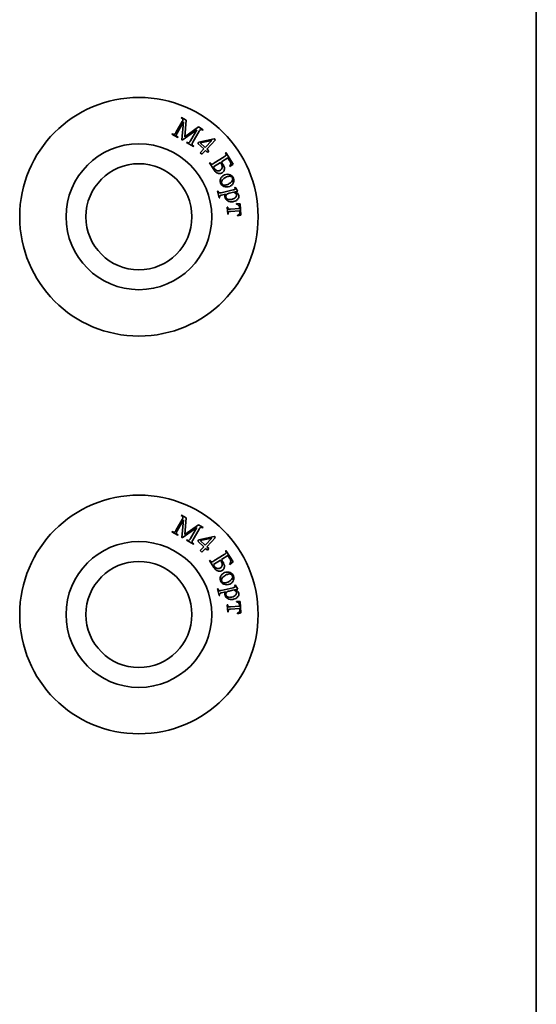
# Model space of a CAD drawing. Units: millimetres. Extents: x -913 to 669, y -3579 to 1243.
# Drawn here: x -273 to -253, y -1727 to -1690 of the extents above; entities that cross this region are included whole.
import ezdxf

# ---------------------------------------------------------------- set-up
doc = ezdxf.new("R2010")
doc.units = ezdxf.units.MM

msp = doc.modelspace()

# ---------------------------------------------------------------- linework, layer by layer
at = {"color": 7, "linetype": 'Continuous', "lineweight": 35}
for p, q in [((-253.14, -1769.758), (-253.14, -1639.758)), ((-266.54, -1693.526), (-266.53, -1693.509)), ((-266.53, -1693.509), (-266.351, -1693.612)), ((-266.351, -1693.612), (-266.405, -1694.24)), ((-266.741, -1694.085), (-266.504, -1693.67)), ((-266.457, -1693.684), (-266.7, -1694.108)), ((-266.518, -1694.359), (-266.457, -1693.684)), ((-265.952, -1693.974), (-266.502, -1694.367)), ((-266.405, -1694.24), (-265.894, -1693.873)), ((-266.195, -1694.398), (-265.952, -1693.974)), ((-265.894, -1693.873), (-265.715, -1693.976)), ((-265.725, -1693.993), (-265.747, -1693.981)), ((-265.715, -1693.976), (-265.725, -1693.993)), ((-266.894, -1694.143), (-266.884, -1694.126)), ((-266.673, -1694.269), (-266.894, -1694.143)), ((-266.884, -1694.126), (-266.861, -1694.139)), ((-266.686, -1694.239), (-266.663, -1694.252)), ((-266.663, -1694.252), (-266.673, -1694.269)), ((-266.502, -1694.367), (-266.518, -1694.359)), ((-265.867, -1694.034), (-266.105, -1694.449)), ((-265.872, -1694.441), (-265.294, -1694.319)), ((-265.251, -1694.359), (-265.576, -1694.707)), ((-265.294, -1694.319), (-265.251, -1694.359)), ((-266.347, -1694.456), (-266.337, -1694.439)), ((-266.078, -1694.61), (-266.347, -1694.456)), ((-266.337, -1694.439), (-266.315, -1694.452)), ((-266.09, -1694.58), (-266.068, -1694.593)), ((-266.068, -1694.593), (-266.078, -1694.61)), ((-265.919, -1694.491), (-265.872, -1694.441)), ((-265.693, -1694.702), (-265.919, -1694.491)), ((-265.393, -1694.382), (-265.828, -1694.471)), ((-265.828, -1694.471), (-265.641, -1694.646)), ((-265.825, -1694.843), (-265.693, -1694.702)), ((-265.641, -1694.646), (-265.393, -1694.382)), ((-265.576, -1694.707), (-265.505, -1694.774)), ((-265.76, -1694.903), (-265.825, -1694.843)), ((-265.628, -1694.763), (-265.76, -1694.903)), ((-265.557, -1694.83), (-265.628, -1694.763)), ((-265.505, -1694.774), (-265.557, -1694.83)), ((-265.306, -1695.24), (-264.916, -1694.995)), ((-264.783, -1695.032), (-265.026, -1695.185)), ((-264.873, -1694.852), (-264.856, -1694.841)), ((-264.856, -1694.841), (-264.583, -1695.276)), ((-264.718, -1695.136), (-264.783, -1695.032)), ((-265.474, -1695.221), (-265.457, -1695.21)), ((-265.31, -1695.481), (-265.474, -1695.221)), ((-265.063, -1695.208), (-265.327, -1695.374)), ((-265.026, -1695.185), (-265.011, -1695.209)), ((-264.713, -1695.367), (-264.723, -1695.35)), ((-264.583, -1695.276), (-264.713, -1695.367)), ((-264.523, -1696.155), (-264.508, -1696.145)), ((-264.508, -1696.145), (-264.414, -1696.278)), ((-265.168, -1696.296), (-265.149, -1696.291)), ((-265.11, -1696.546), (-265.168, -1696.296)), ((-265.149, -1696.291), (-265.146, -1696.304)), ((-265.091, -1696.542), (-265.11, -1696.546)), ((-265.035, -1696.352), (-264.583, -1696.247)), ((-264.872, -1696.406), (-265.018, -1696.44)), ((-264.552, -1696.331), (-264.731, -1696.373)), ((-264.409, -1696.298), (-264.521, -1696.324)), ((-264.414, -1696.278), (-264.409, -1696.298)), ((-264.808, -1696.896), (-264.788, -1696.894)), ((-264.788, -1697.164), (-264.808, -1696.896)), ((-264.686, -1696.969), (-264.345, -1696.943)), ((-264.457, -1696.762), (-264.322, -1696.772)), ((-264.455, -1696.786), (-264.457, -1696.762)), ((-264.345, -1696.943), (-264.348, -1696.899)), ((-264.322, -1696.772), (-264.291, -1697.198)), ((-264.768, -1697.162), (-264.788, -1697.164)), ((-264.338, -1697.033), (-264.68, -1697.058)), ((-264.422, -1697.229), (-264.424, -1697.205)), ((-264.291, -1697.198), (-264.422, -1697.229)), ((-264.335, -1697.076), (-264.338, -1697.033)), ((-266.741, -1709.085), (-266.504, -1708.67)), ((-266.457, -1708.684), (-266.7, -1709.108)), ((-266.54, -1708.526), (-266.53, -1708.509)), ((-266.53, -1708.509), (-266.351, -1708.612)), ((-266.518, -1709.359), (-266.457, -1708.684)), ((-266.351, -1708.612), (-266.405, -1709.24)), ((-266.894, -1709.143), (-266.884, -1709.126)), ((-266.673, -1709.269), (-266.894, -1709.143)), ((-266.884, -1709.126), (-266.861, -1709.139)), ((-265.952, -1708.974), (-266.502, -1709.367)), ((-266.405, -1709.24), (-265.894, -1708.873)), ((-266.195, -1709.398), (-265.952, -1708.974)), ((-265.867, -1709.034), (-266.105, -1709.449)), ((-265.894, -1708.873), (-265.715, -1708.976)), ((-265.725, -1708.993), (-265.747, -1708.981)), ((-265.715, -1708.976), (-265.725, -1708.993)), ((-266.686, -1709.239), (-266.663, -1709.252)), ((-266.663, -1709.252), (-266.673, -1709.269)), ((-266.502, -1709.367), (-266.518, -1709.359)), ((-266.347, -1709.456), (-266.337, -1709.439)), ((-266.078, -1709.61), (-266.347, -1709.456)), ((-266.337, -1709.439), (-266.315, -1709.452)), ((-266.09, -1709.58), (-266.068, -1709.593)), ((-265.919, -1709.491), (-265.872, -1709.441)), ((-265.693, -1709.702), (-265.919, -1709.491)), ((-265.872, -1709.441), (-265.294, -1709.319)), ((-265.393, -1709.382), (-265.828, -1709.471)), ((-265.828, -1709.471), (-265.641, -1709.646)), ((-265.641, -1709.646), (-265.393, -1709.382)), ((-265.251, -1709.359), (-265.576, -1709.707)), ((-265.294, -1709.319), (-265.251, -1709.359)), ((-266.068, -1709.593), (-266.078, -1709.61)), ((-265.825, -1709.843), (-265.693, -1709.702)), ((-265.76, -1709.903), (-265.825, -1709.843)), ((-265.628, -1709.763), (-265.76, -1709.903)), ((-265.557, -1709.83), (-265.628, -1709.763)), ((-265.576, -1709.707), (-265.505, -1709.774)), ((-265.505, -1709.774), (-265.557, -1709.83)), ((-264.873, -1709.852), (-264.856, -1709.841)), ((-264.856, -1709.841), (-264.583, -1710.276)), ((-265.474, -1710.221), (-265.457, -1710.21)), ((-265.31, -1710.481), (-265.474, -1710.221)), ((-265.063, -1710.208), (-265.327, -1710.374)), ((-265.306, -1710.239), (-264.916, -1709.995)), ((-264.783, -1710.032), (-265.026, -1710.185)), ((-265.026, -1710.185), (-265.011, -1710.209)), ((-264.718, -1710.136), (-264.783, -1710.032)), ((-264.583, -1710.276), (-264.713, -1710.367)), ((-264.713, -1710.367), (-264.723, -1710.35)), ((-265.168, -1711.296), (-265.149, -1711.291)), ((-265.11, -1711.546), (-265.168, -1711.296)), ((-265.149, -1711.291), (-265.146, -1711.304)), ((-265.035, -1711.352), (-264.583, -1711.247)), ((-264.872, -1711.406), (-265.018, -1711.44)), ((-264.552, -1711.331), (-264.731, -1711.373)), ((-264.523, -1711.155), (-264.508, -1711.145)), ((-264.409, -1711.298), (-264.521, -1711.324)), ((-264.508, -1711.145), (-264.414, -1711.278)), ((-264.414, -1711.278), (-264.409, -1711.298)), ((-265.091, -1711.542), (-265.11, -1711.546)), ((-264.457, -1711.762), (-264.322, -1711.772)), ((-264.455, -1711.786), (-264.457, -1711.762)), ((-264.322, -1711.772), (-264.291, -1712.198)), ((-264.808, -1711.896), (-264.788, -1711.894)), ((-264.788, -1712.164), (-264.808, -1711.896)), ((-264.768, -1712.162), (-264.788, -1712.164)), ((-264.686, -1711.969), (-264.345, -1711.944)), ((-264.338, -1712.033), (-264.68, -1712.058)), ((-264.345, -1711.944), (-264.348, -1711.899)), ((-264.335, -1712.076), (-264.338, -1712.033)), ((-264.422, -1712.229), (-264.424, -1712.205)), ((-264.291, -1712.198), (-264.422, -1712.229))]:
    msp.add_line(p, q, dxfattribs=at)
for centre, radius in [((-268.14, -1697.258), 4.5), ((-268.14, -1697.258), 2.75), ((-268.14, -1697.258), 2), ((-268.14, -1712.258), 4.5), ((-268.14, -1712.258), 2.75), ((-268.14, -1712.258), 2)]:
    msp.add_circle(centre, radius, dxfattribs=at)
for points, knots in [([(-266.478, -1693.604), (-266.479, -1693.594), (-266.482, -1693.574), (-266.506, -1693.547), (-266.527, -1693.534), (-266.54, -1693.526)], [0, 0, 0, 0, 0.277798, 0.558289, 1, 1, 1, 1]), ([(-266.504, -1693.67), (-266.497, -1693.658), (-266.485, -1693.638), (-266.48, -1693.614), (-266.478, -1693.604)], [0, 0, 0, 0, 0.56085, 1, 1, 1, 1]), ([(-265.818, -1693.972), (-265.829, -1693.982), (-265.848, -1694.001), (-265.862, -1694.024), (-265.867, -1694.034)], [0, 0, 0, 0, 0.5576, 1, 1, 1, 1]), ([(-265.747, -1693.981), (-265.759, -1693.974), (-265.782, -1693.962), (-265.807, -1693.969), (-265.818, -1693.972)], [0, 0, 0, 0, 0.561613, 1, 1, 1, 1]), ([(-266.861, -1694.139), (-266.849, -1694.145), (-266.826, -1694.157), (-266.801, -1694.15), (-266.791, -1694.147)], [0, 0, 0, 0, 0.561229, 1, 1, 1, 1]), ([(-266.791, -1694.147), (-266.78, -1694.137), (-266.76, -1694.118), (-266.747, -1694.095), (-266.741, -1694.085)], [0, 0, 0, 0, 0.558412, 1, 1, 1, 1]), ([(-266.7, -1694.108), (-266.708, -1694.122), (-266.723, -1694.147), (-266.727, -1694.176), (-266.729, -1694.188)], [0, 0, 0, 0, 0.562209, 1, 1, 1, 1]), ([(-266.729, -1694.188), (-266.724, -1694.2), (-266.714, -1694.222), (-266.694, -1694.234), (-266.686, -1694.239)], [0, 0, 0, 0, 0.557262, 1, 1, 1, 1]), ([(-266.315, -1694.452), (-266.302, -1694.458), (-266.279, -1694.47), (-266.255, -1694.463), (-266.244, -1694.46)], [0, 0, 0, 0, 0.561676, 1, 1, 1, 1]), ([(-266.244, -1694.46), (-266.233, -1694.45), (-266.214, -1694.431), (-266.2, -1694.408), (-266.195, -1694.398)], [0, 0, 0, 0, 0.55844, 1, 1, 1, 1]), ([(-266.105, -1694.449), (-266.113, -1694.463), (-266.128, -1694.488), (-266.132, -1694.517), (-266.133, -1694.529)], [0, 0, 0, 0, 0.5631759, 1, 1, 1, 1]), ([(-266.133, -1694.529), (-266.128, -1694.541), (-266.119, -1694.563), (-266.099, -1694.575), (-266.09, -1694.58)], [0, 0, 0, 0, 0.557863, 1, 1, 1, 1]), ([(-264.916, -1694.995), (-264.9, -1694.984), (-264.878, -1694.97), (-264.854, -1694.947), (-264.843, -1694.92), (-264.854, -1694.886), (-264.866, -1694.863), (-264.873, -1694.852)], [0, 0, 0, 0, 0.314356, 0.438136, 0.560599, 0.77922, 1, 1, 1, 1]), ([(-265.457, -1695.21), (-265.45, -1695.219), (-265.437, -1695.238), (-265.414, -1695.265), (-265.363, -1695.28), (-265.33, -1695.256), (-265.306, -1695.24)], [0, 0, 0, 0, 0.188204, 0.376286, 0.559252, 1, 1, 1, 1]), ([(-265.327, -1695.374), (-265.321, -1695.386), (-265.311, -1695.409), (-265.299, -1695.43), (-265.294, -1695.439)], [0, 0, 0, 0, 0.55964, 1, 1, 1, 1]), ([(-265.294, -1695.439), (-265.278, -1695.459), (-265.247, -1695.498), (-265.181, -1695.525), (-265.115, -1695.525), (-265.08, -1695.507), (-265.063, -1695.497)], [0, 0, 0, 0, 0.279867, 0.559784, 0.779594, 1, 1, 1, 1]), ([(-265.034, -1695.247), (-265.039, -1695.24), (-265.048, -1695.226), (-265.058, -1695.214), (-265.063, -1695.208)], [0, 0, 0, 0, 0.5591001, 1, 1, 1, 1]), ([(-265.063, -1695.497), (-265.048, -1695.487), (-265.019, -1695.466), (-264.992, -1695.418), (-264.988, -1695.339), (-265.015, -1695.285), (-265.034, -1695.247)], [0, 0, 0, 0, 0.187541, 0.374076, 0.561097, 1, 1, 1, 1]), ([(-265.011, -1695.209), (-264.969, -1695.272), (-264.917, -1695.351), (-264.91, -1695.463), (-264.923, -1695.517), (-264.952, -1695.566), (-264.982, -1695.588), (-264.997, -1695.599)], [0, 0, 0, 0, 0.499555, 0.624894, 0.750026, 0.874901, 1, 1, 1, 1]), ([(-264.723, -1695.35), (-264.707, -1695.334), (-264.674, -1695.302), (-264.664, -1695.215), (-264.697, -1695.166), (-264.718, -1695.136)], [0, 0, 0, 0, 0.282139, 0.557414, 1, 1, 1, 1]), ([(-264.997, -1695.599), (-265.018, -1695.609), (-265.061, -1695.63), (-265.133, -1695.63), (-265.232, -1695.595), (-265.278, -1695.528), (-265.31, -1695.481)], [0, 0, 0, 0, 0.187063, 0.374111, 0.560773, 1, 1, 1, 1]), ([(-265.057, -1695.993), (-265.068, -1695.954), (-265.087, -1695.886), (-265.056, -1695.823), (-265.043, -1695.795)], [0, 0, 0, 0, 0.5588812, 1, 1, 1, 1]), ([(-265.043, -1695.795), (-265.023, -1695.767), (-264.987, -1695.718), (-264.933, -1695.691), (-264.909, -1695.679)], [0, 0, 0, 0, 0.559641, 1, 1, 1, 1]), ([(-264.829, -1695.754), (-264.879, -1695.781), (-264.954, -1695.82), (-265.013, -1695.902), (-265.025, -1695.959), (-265.017, -1695.986), (-265.013, -1695.999)], [0, 0, 0, 0, 0.499467, 0.749643, 0.874606, 1, 1, 1, 1]), ([(-264.909, -1695.679), (-264.873, -1695.669), (-264.801, -1695.65), (-264.696, -1695.667), (-264.614, -1695.721), (-264.586, -1695.772), (-264.572, -1695.798)], [0, 0, 0, 0, 0.280093, 0.560022, 0.779875, 1, 1, 1, 1]), ([(-264.61, -1695.796), (-264.622, -1695.778), (-264.639, -1695.751), (-264.677, -1695.733), (-264.739, -1695.724), (-264.789, -1695.741), (-264.829, -1695.754)], [0, 0, 0, 0, 0.248949, 0.37445, 0.500314, 1, 1, 1, 1]), ([(-264.621, -1695.906), (-264.611, -1695.886), (-264.595, -1695.85), (-264.605, -1695.812), (-264.61, -1695.796)], [0, 0, 0, 0, 0.559161, 1, 1, 1, 1]), ([(-264.572, -1695.798), (-264.561, -1695.836), (-264.541, -1695.904), (-264.569, -1695.968), (-264.581, -1695.997)], [0, 0, 0, 0, 0.559211, 1, 1, 1, 1]), ([(-264.714, -1696.114), (-264.75, -1696.124), (-264.823, -1696.144), (-264.931, -1696.127), (-265.015, -1696.072), (-265.043, -1696.019), (-265.057, -1695.993)], [0, 0, 0, 0, 0.280193, 0.559866, 0.779658, 1, 1, 1, 1]), ([(-265.013, -1695.999), (-265.008, -1696.009), (-264.999, -1696.028), (-264.974, -1696.049), (-264.945, -1696.063), (-264.881, -1696.072), (-264.831, -1696.053), (-264.79, -1696.037)], [0, 0, 0, 0, 0.125114, 0.250116, 0.375484, 0.500768, 1, 1, 1, 1]), ([(-264.79, -1696.037), (-264.753, -1696.02), (-264.686, -1695.989), (-264.641, -1695.931), (-264.621, -1695.906)], [0, 0, 0, 0, 0.560295, 1, 1, 1, 1]), ([(-264.581, -1695.997), (-264.601, -1696.025), (-264.635, -1696.075), (-264.69, -1696.102), (-264.714, -1696.114)], [0, 0, 0, 0, 0.559537, 1, 1, 1, 1]), ([(-264.583, -1696.247), (-264.564, -1696.243), (-264.541, -1696.239), (-264.517, -1696.224), (-264.508, -1696.213), (-264.506, -1696.199), (-264.507, -1696.19), (-264.508, -1696.185)], [0, 0, 0, 0, 0.500433, 0.625451, 0.750191, 0.874719, 1, 1, 1, 1]), ([(-264.508, -1696.185), (-264.51, -1696.179), (-264.514, -1696.168), (-264.52, -1696.159), (-264.523, -1696.155)], [0, 0, 0, 0, 0.559979, 1, 1, 1, 1]), ([(-265.146, -1696.304), (-265.143, -1696.314), (-265.139, -1696.331), (-265.128, -1696.345), (-265.123, -1696.351)], [0, 0, 0, 0, 0.560377, 1, 1, 1, 1]), ([(-265.123, -1696.351), (-265.119, -1696.354), (-265.111, -1696.361), (-265.093, -1696.363), (-265.075, -1696.36), (-265.055, -1696.357), (-265.042, -1696.354), (-265.035, -1696.352)], [0, 0, 0, 0, 0.169733, 0.339446, 0.559434, 0.779655, 1, 1, 1, 1]), ([(-265.018, -1696.44), (-265.032, -1696.443), (-265.059, -1696.448), (-265.096, -1696.471), (-265.098, -1696.51), (-265.093, -1696.531), (-265.091, -1696.542)], [0, 0, 0, 0, 0.2833195, 0.5579854, 0.7780012, 1, 1, 1, 1]), ([(-264.888, -1696.529), (-264.891, -1696.517), (-264.895, -1696.494), (-264.893, -1696.47), (-264.893, -1696.46)], [0, 0, 0, 0, 0.560853, 1, 1, 1, 1]), ([(-264.893, -1696.46), (-264.89, -1696.449), (-264.885, -1696.43), (-264.876, -1696.413), (-264.872, -1696.406)], [0, 0, 0, 0, 0.560265, 1, 1, 1, 1]), ([(-264.787, -1696.661), (-264.814, -1696.643), (-264.862, -1696.609), (-264.88, -1696.554), (-264.888, -1696.529)], [0, 0, 0, 0, 0.5587746, 1, 1, 1, 1]), ([(-264.806, -1696.395), (-264.817, -1696.403), (-264.839, -1696.419), (-264.863, -1696.464), (-264.859, -1696.499), (-264.857, -1696.521)], [0, 0, 0, 0, 0.280123, 0.561128, 1, 1, 1, 1]), ([(-264.857, -1696.521), (-264.851, -1696.539), (-264.839, -1696.571), (-264.81, -1696.588), (-264.797, -1696.596)], [0, 0, 0, 0, 0.55842, 1, 1, 1, 1]), ([(-264.731, -1696.373), (-264.745, -1696.376), (-264.771, -1696.382), (-264.795, -1696.391), (-264.806, -1696.395)], [0, 0, 0, 0, 0.560203, 1, 1, 1, 1]), ([(-264.637, -1696.603), (-264.603, -1696.594), (-264.543, -1696.578), (-264.499, -1696.535), (-264.479, -1696.516)], [0, 0, 0, 0, 0.5606749, 1, 1, 1, 1]), ([(-264.4, -1696.584), (-264.426, -1696.611), (-264.473, -1696.659), (-264.538, -1696.677), (-264.566, -1696.685)], [0, 0, 0, 0, 0.558454, 1, 1, 1, 1]), ([(-264.481, -1696.38), (-264.493, -1696.37), (-264.516, -1696.352), (-264.541, -1696.337), (-264.552, -1696.331)], [0, 0, 0, 0, 0.5593877, 1, 1, 1, 1]), ([(-264.521, -1696.324), (-264.499, -1696.332), (-264.462, -1696.344), (-264.417, -1696.373), (-264.386, -1696.408), (-264.376, -1696.436), (-264.372, -1696.451)], [0, 0, 0, 0, 0.340143, 0.560456, 0.78024, 1, 1, 1, 1]), ([(-264.457, -1696.427), (-264.46, -1696.418), (-264.465, -1696.401), (-264.476, -1696.387), (-264.481, -1696.38)], [0, 0, 0, 0, 0.560705, 1, 1, 1, 1]), ([(-264.479, -1696.516), (-264.469, -1696.5), (-264.452, -1696.473), (-264.455, -1696.441), (-264.457, -1696.427)], [0, 0, 0, 0, 0.559483, 1, 1, 1, 1]), ([(-264.372, -1696.451), (-264.369, -1696.477), (-264.364, -1696.525), (-264.389, -1696.566), (-264.4, -1696.584)], [0, 0, 0, 0, 0.558622, 1, 1, 1, 1]), ([(-264.797, -1696.596), (-264.767, -1696.604), (-264.714, -1696.619), (-264.661, -1696.608), (-264.637, -1696.603)], [0, 0, 0, 0, 0.558202, 1, 1, 1, 1]), ([(-264.788, -1696.894), (-264.787, -1696.904), (-264.784, -1696.922), (-264.778, -1696.951), (-264.742, -1696.976), (-264.709, -1696.972), (-264.686, -1696.969)], [0, 0, 0, 0, 0.188049, 0.375547, 0.557814, 1, 1, 1, 1]), ([(-264.566, -1696.685), (-264.609, -1696.692), (-264.685, -1696.704), (-264.756, -1696.674), (-264.787, -1696.661)], [0, 0, 0, 0, 0.559859, 1, 1, 1, 1]), ([(-264.348, -1696.899), (-264.348, -1696.883), (-264.349, -1696.85), (-264.385, -1696.797), (-264.428, -1696.79), (-264.455, -1696.786)], [0, 0, 0, 0, 0.283052, 0.5583273, 1, 1, 1, 1]), ([(-264.68, -1697.058), (-264.698, -1697.059), (-264.722, -1697.061), (-264.754, -1697.07), (-264.772, -1697.093), (-264.769, -1697.127), (-264.769, -1697.151), (-264.768, -1697.162)], [0, 0, 0, 0, 0.314432, 0.437133, 0.55935, 0.80516, 1, 1, 1, 1]), ([(-264.424, -1697.205), (-264.408, -1697.2), (-264.376, -1697.192), (-264.338, -1697.159), (-264.332, -1697.115), (-264.334, -1697.089), (-264.335, -1697.076)], [0, 0, 0, 0, 0.280916, 0.559167, 0.778447, 1, 1, 1, 1]), ([(-266.478, -1708.604), (-266.479, -1708.594), (-266.482, -1708.574), (-266.506, -1708.547), (-266.527, -1708.534), (-266.54, -1708.526)], [0, 0, 0, 0, 0.277798, 0.558289, 1, 1, 1, 1]), ([(-266.504, -1708.67), (-266.497, -1708.658), (-266.485, -1708.638), (-266.48, -1708.614), (-266.478, -1708.604)], [0, 0, 0, 0, 0.56085, 1, 1, 1, 1]), ([(-266.861, -1709.139), (-266.849, -1709.145), (-266.826, -1709.157), (-266.801, -1709.15), (-266.791, -1709.147)], [0, 0, 0, 0, 0.561229, 1, 1, 1, 1]), ([(-266.791, -1709.147), (-266.78, -1709.137), (-266.76, -1709.118), (-266.747, -1709.095), (-266.741, -1709.085)], [0, 0, 0, 0, 0.557231, 1, 1, 1, 1]), ([(-266.7, -1709.108), (-266.708, -1709.122), (-266.723, -1709.147), (-266.727, -1709.176), (-266.729, -1709.188)], [0, 0, 0, 0, 0.562209, 1, 1, 1, 1]), ([(-266.729, -1709.188), (-266.724, -1709.2), (-266.714, -1709.222), (-266.694, -1709.234), (-266.686, -1709.239)], [0, 0, 0, 0, 0.558508, 1, 1, 1, 1]), ([(-265.818, -1708.972), (-265.829, -1708.982), (-265.848, -1709.001), (-265.862, -1709.024), (-265.867, -1709.034)], [0, 0, 0, 0, 0.5576, 1, 1, 1, 1]), ([(-265.747, -1708.981), (-265.759, -1708.974), (-265.782, -1708.962), (-265.807, -1708.969), (-265.818, -1708.972)], [0, 0, 0, 0, 0.561613, 1, 1, 1, 1]), ([(-266.315, -1709.452), (-266.302, -1709.458), (-266.279, -1709.47), (-266.255, -1709.463), (-266.244, -1709.46)], [0, 0, 0, 0, 0.561676, 1, 1, 1, 1]), ([(-266.244, -1709.46), (-266.233, -1709.45), (-266.214, -1709.431), (-266.2, -1709.408), (-266.195, -1709.398)], [0, 0, 0, 0, 0.557259, 1, 1, 1, 1]), ([(-266.105, -1709.449), (-266.113, -1709.463), (-266.128, -1709.488), (-266.132, -1709.517), (-266.133, -1709.529)], [0, 0, 0, 0, 0.5631759, 1, 1, 1, 1]), ([(-266.133, -1709.529), (-266.128, -1709.541), (-266.119, -1709.563), (-266.099, -1709.575), (-266.09, -1709.58)], [0, 0, 0, 0, 0.557863, 1, 1, 1, 1]), ([(-264.916, -1709.995), (-264.9, -1709.984), (-264.878, -1709.97), (-264.854, -1709.947), (-264.843, -1709.92), (-264.854, -1709.886), (-264.866, -1709.863), (-264.873, -1709.852)], [0, 0, 0, 0, 0.314314, 0.437586, 0.560657, 0.779249, 1, 1, 1, 1]), ([(-265.457, -1710.21), (-265.45, -1710.219), (-265.437, -1710.238), (-265.414, -1710.265), (-265.363, -1710.28), (-265.33, -1710.256), (-265.306, -1710.239)], [0, 0, 0, 0, 0.188204, 0.376286, 0.559252, 1, 1, 1, 1]), ([(-265.034, -1710.247), (-265.039, -1710.24), (-265.048, -1710.226), (-265.058, -1710.214), (-265.063, -1710.208)], [0, 0, 0, 0, 0.5591001, 1, 1, 1, 1]), ([(-265.063, -1710.497), (-265.048, -1710.487), (-265.019, -1710.466), (-264.992, -1710.418), (-264.988, -1710.339), (-265.015, -1710.285), (-265.034, -1710.247)], [0, 0, 0, 0, 0.187253, 0.374138, 0.561141, 1, 1, 1, 1]), ([(-265.011, -1710.209), (-264.969, -1710.272), (-264.917, -1710.351), (-264.91, -1710.463), (-264.923, -1710.517), (-264.952, -1710.566), (-264.982, -1710.588), (-264.997, -1710.599)], [0, 0, 0, 0, 0.499555, 0.624894, 0.750026, 0.874901, 1, 1, 1, 1]), ([(-264.723, -1710.35), (-264.707, -1710.334), (-264.674, -1710.302), (-264.664, -1710.215), (-264.697, -1710.166), (-264.718, -1710.136)], [0, 0, 0, 0, 0.282151, 0.556949, 1, 1, 1, 1]), ([(-265.327, -1710.374), (-265.321, -1710.386), (-265.311, -1710.409), (-265.299, -1710.43), (-265.294, -1710.439)], [0, 0, 0, 0, 0.55964, 1, 1, 1, 1]), ([(-264.997, -1710.599), (-265.018, -1710.609), (-265.061, -1710.63), (-265.133, -1710.63), (-265.232, -1710.595), (-265.278, -1710.528), (-265.31, -1710.481)], [0, 0, 0, 0, 0.1870392, 0.3740633, 0.5605948, 1, 1, 1, 1]), ([(-265.294, -1710.439), (-265.278, -1710.459), (-265.247, -1710.498), (-265.181, -1710.525), (-265.115, -1710.525), (-265.08, -1710.507), (-265.063, -1710.497)], [0, 0, 0, 0, 0.279867, 0.559784, 0.779594, 1, 1, 1, 1]), ([(-265.043, -1710.795), (-265.023, -1710.767), (-264.987, -1710.718), (-264.933, -1710.691), (-264.909, -1710.679)], [0, 0, 0, 0, 0.559641, 1, 1, 1, 1]), ([(-264.909, -1710.679), (-264.873, -1710.669), (-264.801, -1710.65), (-264.696, -1710.667), (-264.614, -1710.721), (-264.586, -1710.772), (-264.572, -1710.798)], [0, 0, 0, 0, 0.280093, 0.560022, 0.779875, 1, 1, 1, 1]), ([(-265.057, -1710.993), (-265.068, -1710.954), (-265.087, -1710.886), (-265.056, -1710.823), (-265.043, -1710.795)], [0, 0, 0, 0, 0.559136, 1, 1, 1, 1]), ([(-264.714, -1711.114), (-264.75, -1711.124), (-264.823, -1711.144), (-264.931, -1711.127), (-265.014, -1711.072), (-265.043, -1711.019), (-265.057, -1710.993)], [0, 0, 0, 0, 0.280263, 0.560005, 0.779852, 1, 1, 1, 1]), ([(-264.829, -1710.754), (-264.879, -1710.781), (-264.954, -1710.82), (-265.013, -1710.902), (-265.025, -1710.959), (-265.017, -1710.986), (-265.013, -1710.999)], [0, 0, 0, 0, 0.499467, 0.749643, 0.874606, 1, 1, 1, 1]), ([(-265.013, -1710.999), (-265.008, -1711.009), (-264.999, -1711.028), (-264.974, -1711.049), (-264.945, -1711.063), (-264.882, -1711.072), (-264.831, -1711.053), (-264.79, -1711.037)], [0, 0, 0, 0, 0.125113, 0.250429, 0.375597, 0.50088, 1, 1, 1, 1]), ([(-264.61, -1710.796), (-264.622, -1710.778), (-264.639, -1710.751), (-264.677, -1710.733), (-264.739, -1710.724), (-264.789, -1710.741), (-264.829, -1710.754)], [0, 0, 0, 0, 0.248949, 0.37445, 0.500314, 1, 1, 1, 1]), ([(-264.79, -1711.037), (-264.753, -1711.02), (-264.686, -1710.989), (-264.641, -1710.931), (-264.621, -1710.906)], [0, 0, 0, 0, 0.560415, 1, 1, 1, 1]), ([(-264.581, -1710.997), (-264.601, -1711.025), (-264.635, -1711.075), (-264.69, -1711.102), (-264.714, -1711.114)], [0, 0, 0, 0, 0.559537, 1, 1, 1, 1]), ([(-264.621, -1710.906), (-264.611, -1710.886), (-264.595, -1710.85), (-264.605, -1710.812), (-264.61, -1710.796)], [0, 0, 0, 0, 0.559161, 1, 1, 1, 1]), ([(-264.572, -1710.798), (-264.561, -1710.836), (-264.541, -1710.904), (-264.569, -1710.968), (-264.581, -1710.997)], [0, 0, 0, 0, 0.559211, 1, 1, 1, 1]), ([(-265.146, -1711.304), (-265.143, -1711.314), (-265.139, -1711.331), (-265.128, -1711.345), (-265.123, -1711.351)], [0, 0, 0, 0, 0.559321, 1, 1, 1, 1]), ([(-265.123, -1711.351), (-265.119, -1711.354), (-265.111, -1711.361), (-265.093, -1711.363), (-265.075, -1711.36), (-265.055, -1711.357), (-265.042, -1711.354), (-265.035, -1711.352)], [0, 0, 0, 0, 0.169819, 0.339387, 0.559487, 0.77982, 1, 1, 1, 1]), ([(-265.018, -1711.44), (-265.032, -1711.442), (-265.059, -1711.448), (-265.096, -1711.471), (-265.098, -1711.51), (-265.093, -1711.531), (-265.091, -1711.542)], [0, 0, 0, 0, 0.283098, 0.55755, 0.777394, 1, 1, 1, 1]), ([(-264.893, -1711.46), (-264.89, -1711.449), (-264.885, -1711.43), (-264.876, -1711.413), (-264.872, -1711.406)], [0, 0, 0, 0, 0.5583712, 1, 1, 1, 1]), ([(-264.806, -1711.395), (-264.817, -1711.403), (-264.839, -1711.419), (-264.863, -1711.464), (-264.859, -1711.499), (-264.857, -1711.521)], [0, 0, 0, 0, 0.280123, 0.561128, 1, 1, 1, 1]), ([(-264.731, -1711.373), (-264.745, -1711.376), (-264.771, -1711.382), (-264.795, -1711.391), (-264.806, -1711.395)], [0, 0, 0, 0, 0.560203, 1, 1, 1, 1]), ([(-264.583, -1711.247), (-264.564, -1711.243), (-264.541, -1711.239), (-264.517, -1711.224), (-264.508, -1711.213), (-264.506, -1711.199), (-264.507, -1711.19), (-264.508, -1711.185)], [0, 0, 0, 0, 0.500583, 0.625564, 0.750266, 0.874757, 1, 1, 1, 1]), ([(-264.481, -1711.38), (-264.493, -1711.37), (-264.516, -1711.352), (-264.541, -1711.337), (-264.552, -1711.331)], [0, 0, 0, 0, 0.5593877, 1, 1, 1, 1]), ([(-264.508, -1711.185), (-264.51, -1711.179), (-264.514, -1711.168), (-264.52, -1711.159), (-264.523, -1711.155)], [0, 0, 0, 0, 0.559979, 1, 1, 1, 1]), ([(-264.521, -1711.324), (-264.499, -1711.332), (-264.462, -1711.344), (-264.417, -1711.373), (-264.386, -1711.408), (-264.376, -1711.436), (-264.372, -1711.451)], [0, 0, 0, 0, 0.340394, 0.560409, 0.780216, 1, 1, 1, 1]), ([(-264.457, -1711.427), (-264.46, -1711.418), (-264.465, -1711.401), (-264.476, -1711.387), (-264.481, -1711.38)], [0, 0, 0, 0, 0.55874, 1, 1, 1, 1]), ([(-264.479, -1711.516), (-264.469, -1711.5), (-264.452, -1711.473), (-264.455, -1711.441), (-264.457, -1711.427)], [0, 0, 0, 0, 0.559483, 1, 1, 1, 1]), ([(-264.888, -1711.529), (-264.891, -1711.517), (-264.895, -1711.494), (-264.893, -1711.47), (-264.893, -1711.46)], [0, 0, 0, 0, 0.559154, 1, 1, 1, 1]), ([(-264.787, -1711.661), (-264.814, -1711.643), (-264.862, -1711.609), (-264.88, -1711.554), (-264.888, -1711.529)], [0, 0, 0, 0, 0.5587746, 1, 1, 1, 1]), ([(-264.857, -1711.521), (-264.851, -1711.539), (-264.839, -1711.571), (-264.81, -1711.588), (-264.797, -1711.596)], [0, 0, 0, 0, 0.55842, 1, 1, 1, 1]), ([(-264.797, -1711.596), (-264.767, -1711.604), (-264.714, -1711.619), (-264.661, -1711.608), (-264.637, -1711.603)], [0, 0, 0, 0, 0.558202, 1, 1, 1, 1]), ([(-264.566, -1711.685), (-264.609, -1711.692), (-264.685, -1711.704), (-264.756, -1711.674), (-264.787, -1711.661)], [0, 0, 0, 0, 0.559859, 1, 1, 1, 1]), ([(-264.637, -1711.603), (-264.603, -1711.594), (-264.543, -1711.578), (-264.499, -1711.535), (-264.479, -1711.516)], [0, 0, 0, 0, 0.5606749, 1, 1, 1, 1]), ([(-264.4, -1711.584), (-264.426, -1711.611), (-264.473, -1711.659), (-264.538, -1711.677), (-264.566, -1711.685)], [0, 0, 0, 0, 0.558454, 1, 1, 1, 1]), ([(-264.348, -1711.899), (-264.348, -1711.883), (-264.349, -1711.85), (-264.385, -1711.797), (-264.428, -1711.79), (-264.455, -1711.786)], [0, 0, 0, 0, 0.2828942, 0.5585735, 1, 1, 1, 1]), ([(-264.372, -1711.451), (-264.369, -1711.477), (-264.364, -1711.525), (-264.389, -1711.566), (-264.4, -1711.584)], [0, 0, 0, 0, 0.558622, 1, 1, 1, 1]), ([(-264.788, -1711.894), (-264.787, -1711.904), (-264.784, -1711.922), (-264.778, -1711.951), (-264.742, -1711.976), (-264.709, -1711.972), (-264.686, -1711.969)], [0, 0, 0, 0, 0.187964, 0.375376, 0.558046, 1, 1, 1, 1]), ([(-264.68, -1712.058), (-264.698, -1712.059), (-264.722, -1712.061), (-264.753, -1712.07), (-264.772, -1712.093), (-264.769, -1712.127), (-264.769, -1712.151), (-264.768, -1712.162)], [0, 0, 0, 0, 0.314528, 0.43751, 0.559218, 0.805803, 1, 1, 1, 1]), ([(-264.424, -1712.205), (-264.408, -1712.2), (-264.376, -1712.192), (-264.338, -1712.159), (-264.332, -1712.115), (-264.334, -1712.089), (-264.335, -1712.076)], [0, 0, 0, 0, 0.280916, 0.559167, 0.778447, 1, 1, 1, 1])]:
    msp.add_open_spline(points, degree=3, knots=knots, dxfattribs=at)

doc.saveas('drawing.dxf')
